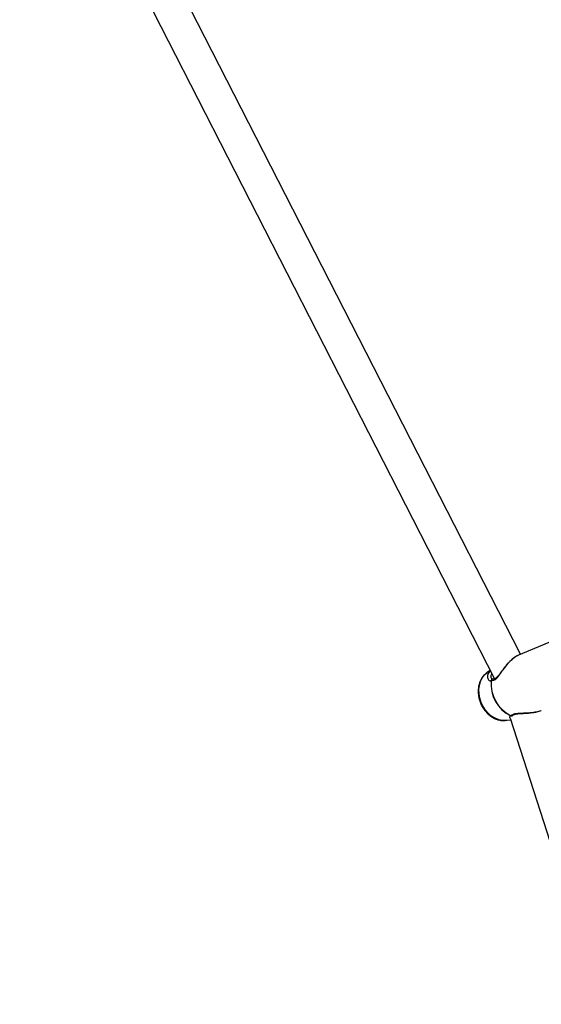
# Model space of a CAD drawing. Units: millimetres. Extents: x -4673 to 4671, y -4677 to 4677.
# Drawn here: x -2422 to -2180, y -1055 to -598 of the extents above; entities that cross this region are included whole.
import ezdxf

# ---------------------------------------------------------------- set-up
doc = ezdxf.new("R2010")
doc.units = ezdxf.units.MM
doc.header["$MEASUREMENT"] = 0
doc.layers.add('Warstwa 1', color=7, linetype='Continuous')

msp = doc.modelspace()

# ---------------------------------------------------------------- linework, layer by layer
at = {"layer": 'Warstwa 1', "color": 0, "lineweight": 25}
for points in [[(-2422.1289, -473.6444), (-2422.1289, -473.6444), (-2201.8491, -904.164), (-2201.8491, -904.164)], [(-2189.7591, -892.664), (-2189.7591, -892.664), (-2404.4389, -473.0944), (-2404.4389, -473.0944)], [(-2167.2792, -883.354), (-2167.2792, -883.354), (-2190.7491, -893.074), (-2190.7491, -893.074)], [(-2203.8991, -900.154), (-2203.8991, -900.154), (-2205.1291, -901.014), (-2205.1291, -901.014)], [(-2203.0191, -904.104), (-2203.0191, -904.104), (-2203.0691, -903.984), (-2203.0691, -903.984)], [(-2203.3891, -905.024), (-2204.0191, -911.7839), (-2200.3991, -918.2439), (-2194.2991, -921.2339)], [(-2203.3191, -904.984), (-2203.9391, -911.7539), (-2200.3191, -918.2039), (-2194.2191, -921.2039)], [(-2203.3191, -904.984), (-2203.3391, -904.994), (-2203.3591, -905.004), (-2203.3891, -905.024)], [(-2202.4091, -904.254), (-2202.5291, -904.244), (-2202.6491, -904.254), (-2202.7691, -904.284)], [(-2194.2991, -921.2339), (-2194.2691, -921.2239), (-2194.2491, -921.2139), (-2194.2191, -921.2039)], [(-2193.6991, -921.2139), (-2193.6991, -921.2139), (-2193.6991, -921.2339), (-2193.6991, -921.2339)], [(-2193.6891, -921.2339), (-2193.6191, -921.2039), (-2193.5491, -921.1639), (-2193.4891, -921.1239)], [(-2195.8991, -923.3039), (-2195.8991, -923.3039), (-2196.0591, -923.3339), (-2196.0591, -923.3339)], [(-2195.8991, -923.3039), (-2195.8991, -923.3039), (-2194.4191, -923.0439), (-2194.4191, -923.0439)], [(-2194.6291, -922.4039), (-2194.6291, -922.4039), (-2045.8993, -1382.7934), (-2045.8993, -1382.7934)]]:
    msp.add_open_spline(points, degree=3, dxfattribs=at)
for points, knots in [([(-2203.3191, -904.984), (-2202.9091, -904.964), (-2202.5091, -904.944), (-2202.0891, -904.754), (-2202.0891, -904.754), (-2201.6691, -904.564), (-2201.2191, -904.204), (-2200.7991, -903.764), (-2200.7991, -903.764), (-2200.3591, -903.314), (-2199.9491, -902.794), (-2199.5191, -902.234), (-2199.5191, -902.234), (-2199.0991, -901.674), (-2198.6591, -901.064), (-2198.2191, -900.444), (-2198.2191, -900.444), (-2197.7691, -899.814), (-2197.3091, -899.184), (-2196.8291, -898.564), (-2196.8291, -898.564), (-2196.3491, -897.924), (-2195.8391, -897.304), (-2195.3191, -896.724), (-2195.3191, -896.724), (-2194.7891, -896.124), (-2194.2391, -895.564), (-2193.6891, -895.054), (-2193.6891, -895.054), (-2193.1491, -894.564), (-2192.5991, -894.124), (-2192.0791, -893.794), (-2192.0791, -893.794), (-2191.6191, -893.504), (-2191.1791, -893.294), (-2190.7391, -893.094)], [0, 0, 0, 0, 0.1, 0.1, 0.1, 0.1, 0.2, 0.2, 0.2, 0.2, 0.3, 0.3, 0.3, 0.3, 0.4, 0.4, 0.4, 0.4, 0.5, 0.5, 0.5, 0.5, 0.6, 0.6, 0.6, 0.6, 0.7, 0.7, 0.7, 0.7, 0.8, 0.8, 0.8, 0.8, 1, 1, 1, 1]), ([(-2190.9391, -893.184), (-2191.3391, -893.374), (-2191.7391, -893.574), (-2192.1491, -893.834), (-2192.1491, -893.834), (-2192.5891, -894.114), (-2193.0491, -894.464), (-2193.4991, -894.854), (-2193.4991, -894.854), (-2193.8991, -895.204), (-2194.2891, -895.574), (-2194.6791, -895.974), (-2194.6791, -895.974), (-2195.0191, -896.324), (-2195.3491, -896.694), (-2195.6791, -897.064), (-2195.6791, -897.064), (-2196.1991, -897.664), (-2196.6991, -898.294), (-2197.1791, -898.924), (-2197.1791, -898.924), (-2197.5091, -899.344), (-2197.8291, -899.774), (-2198.1491, -900.194), (-2198.1491, -900.194), (-2198.4091, -900.544), (-2198.6691, -900.884), (-2198.9191, -901.214), (-2198.9191, -901.214), (-2199.2691, -901.694), (-2199.6091, -902.134), (-2199.9491, -902.544), (-2199.9491, -902.544), (-2200.3591, -903.044), (-2200.7591, -903.474), (-2201.1491, -903.774), (-2201.1491, -903.774), (-2201.3691, -903.954), (-2201.5791, -904.084), (-2201.7791, -904.154), (-2201.7791, -904.154), (-2201.9991, -904.234), (-2202.1991, -904.244), (-2202.4091, -904.254)], [0, 0, 0, 0, 0.08333333, 0.08333333, 0.08333333, 0.08333333, 0.16666667, 0.16666667, 0.16666667, 0.16666667, 0.25, 0.25, 0.25, 0.25, 0.33333333, 0.33333333, 0.33333333, 0.33333333, 0.41666667, 0.41666667, 0.41666667, 0.41666667, 0.5, 0.5, 0.5, 0.5, 0.58333333, 0.58333333, 0.58333333, 0.58333333, 0.66666667, 0.66666667, 0.66666667, 0.66666667, 0.75, 0.75, 0.75, 0.75, 0.83333333, 0.83333333, 0.83333333, 0.83333333, 1, 1, 1, 1]), ([(-2205.0491, -901.004), (-2205.2291, -901.124), (-2205.4191, -901.234), (-2205.5991, -901.364), (-2205.5991, -901.364), (-2206.0491, -901.694), (-2206.4391, -902.094), (-2206.7991, -902.524), (-2206.7991, -902.524), (-2207.1691, -902.964), (-2207.5091, -903.414), (-2207.7991, -903.904), (-2207.7991, -903.904), (-2208.0991, -904.404), (-2208.3591, -904.924), (-2208.5791, -905.474), (-2208.5791, -905.474), (-2208.7891, -906.034), (-2208.9691, -906.614), (-2209.0991, -907.204), (-2209.0991, -907.204), (-2209.2391, -907.8039), (-2209.3191, -908.4239), (-2209.3691, -909.0439), (-2209.3691, -909.0439), (-2209.4091, -909.6739), (-2209.4091, -910.3139), (-2209.3591, -910.9639), (-2209.3591, -910.9639), (-2209.3091, -911.6039), (-2209.2091, -912.2539), (-2209.0691, -912.8939), (-2209.0691, -912.8939), (-2208.9291, -913.5339), (-2208.7491, -914.1739), (-2208.5191, -914.7939), (-2208.5191, -914.7939), (-2208.3091, -915.3839), (-2208.0591, -915.9639), (-2207.7691, -916.5139), (-2207.7691, -916.5139), (-2207.6891, -916.6639), (-2207.6091, -916.8039), (-2207.5391, -916.9439)], [0, 0, 0, 0, 0.08333333, 0.08333333, 0.08333333, 0.08333333, 0.16666667, 0.16666667, 0.16666667, 0.16666667, 0.25, 0.25, 0.25, 0.25, 0.33333333, 0.33333333, 0.33333333, 0.33333333, 0.41666667, 0.41666667, 0.41666667, 0.41666667, 0.5, 0.5, 0.5, 0.5, 0.58333333, 0.58333333, 0.58333333, 0.58333333, 0.66666667, 0.66666667, 0.66666667, 0.66666667, 0.75, 0.75, 0.75, 0.75, 0.83333333, 0.83333333, 0.83333333, 0.83333333, 1, 1, 1, 1]), ([(-2207.1191, -916.8739), (-2207.1191, -916.8739), (-2208.0091, -914.9939), (-2208.0091, -914.9939), (-2208.0091, -914.9939), (-2208.0091, -914.9939), (-2208.6391, -913.0239), (-2208.6391, -913.0239), (-2208.6391, -913.0239), (-2208.6391, -913.0239), (-2208.9991, -911.0039), (-2208.9991, -911.0039), (-2208.9991, -911.0039), (-2208.9991, -911.0039), (-2209.0591, -909.0039), (-2209.0591, -909.0039), (-2209.0591, -909.0039), (-2209.0591, -909.0039), (-2208.8391, -907.074), (-2208.8391, -907.074), (-2208.8391, -907.074), (-2208.8391, -907.074), (-2208.3291, -905.274), (-2208.3291, -905.274), (-2208.3291, -905.274), (-2208.3291, -905.274), (-2207.5491, -903.644), (-2207.5491, -903.644), (-2207.5491, -903.644), (-2207.5491, -903.644), (-2206.5191, -902.254), (-2206.5191, -902.254), (-2206.5191, -902.254), (-2206.5191, -902.254), (-2205.2791, -901.124), (-2205.2791, -901.124), (-2205.2791, -901.124), (-2205.2791, -901.124), (-2205.1291, -901.014), (-2205.1291, -901.014)], [0, 0, 0, 0, 0.09090909, 0.09090909, 0.09090909, 0.09090909, 0.18181818, 0.18181818, 0.18181818, 0.18181818, 0.27272727, 0.27272727, 0.27272727, 0.27272727, 0.36363636, 0.36363636, 0.36363636, 0.36363636, 0.45454545, 0.45454545, 0.45454545, 0.45454545, 0.54545455, 0.54545455, 0.54545455, 0.54545455, 0.63636364, 0.63636364, 0.63636364, 0.63636364, 0.72727273, 0.72727273, 0.72727273, 0.72727273, 0.81818182, 0.81818182, 0.81818182, 0.81818182, 1, 1, 1, 1]), ([(-2203.8391, -900.274), (-2204.0991, -900.554), (-2204.3491, -900.844), (-2204.5391, -901.134), (-2204.5391, -901.134), (-2204.7491, -901.454), (-2204.8891, -901.784), (-2204.9891, -902.104), (-2204.9891, -902.104), (-2205.0791, -902.434), (-2205.1291, -902.754), (-2205.1291, -903.054), (-2205.1291, -903.054), (-2205.1291, -903.654), (-2204.9491, -904.194), (-2204.6391, -904.574), (-2204.6391, -904.574), (-2204.4791, -904.774), (-2204.2891, -904.934), (-2204.0591, -904.994), (-2204.0591, -904.994), (-2203.8591, -905.054), (-2203.6191, -905.044), (-2203.3891, -905.024)], [0, 0, 0, 0, 0.14285714, 0.14285714, 0.14285714, 0.14285714, 0.28571429, 0.28571429, 0.28571429, 0.28571429, 0.42857143, 0.42857143, 0.42857143, 0.42857143, 0.57142857, 0.57142857, 0.57142857, 0.57142857, 0.71428571, 0.71428571, 0.71428571, 0.71428571, 1, 1, 1, 1]), ([(-2203.0691, -903.984), (-2203.2391, -903.704), (-2203.4091, -903.414), (-2203.4391, -903.084), (-2203.4391, -903.084), (-2203.4791, -902.674), (-2203.2991, -902.184), (-2203.1191, -901.694)], [0, 0, 0, 0, 0.33333333, 0.33333333, 0.33333333, 0.33333333, 1, 1, 1, 1]), ([(-2203.3891, -905.024), (-2203.3691, -904.934), (-2203.3491, -904.854), (-2203.3091, -904.774), (-2203.3091, -904.774), (-2203.2691, -904.674), (-2203.2091, -904.594), (-2203.1391, -904.514), (-2203.1391, -904.514), (-2203.0591, -904.424), (-2202.9691, -904.354), (-2202.8591, -904.314), (-2202.8591, -904.314), (-2202.8291, -904.304), (-2202.7991, -904.304), (-2202.7691, -904.294)], [0, 0, 0, 0, 0.2, 0.2, 0.2, 0.2, 0.4, 0.4, 0.4, 0.4, 0.6, 0.6, 0.6, 0.6, 1, 1, 1, 1]), ([(-2202.4291, -904.264), (-2202.4691, -904.254), (-2202.5191, -904.254), (-2202.5691, -904.254), (-2202.5691, -904.254), (-2202.6491, -904.264), (-2202.7291, -904.294), (-2202.8091, -904.324), (-2202.8091, -904.324), (-2202.8891, -904.374), (-2202.9691, -904.424), (-2203.0391, -904.494), (-2203.0391, -904.494), (-2203.0891, -904.544), (-2203.1491, -904.604), (-2203.1891, -904.674), (-2203.1891, -904.674), (-2203.2391, -904.774), (-2203.2791, -904.884), (-2203.3191, -904.984)], [0, 0, 0, 0, 0.16666667, 0.16666667, 0.16666667, 0.16666667, 0.33333333, 0.33333333, 0.33333333, 0.33333333, 0.5, 0.5, 0.5, 0.5, 0.66666667, 0.66666667, 0.66666667, 0.66666667, 1, 1, 1, 1]), ([(-2202.7691, -904.284), (-2202.8291, -904.294), (-2202.8791, -904.304), (-2202.9391, -904.284), (-2202.9391, -904.284), (-2202.9991, -904.254), (-2203.0591, -904.184), (-2203.1191, -904.124)], [0, 0, 0, 0, 0.33333333, 0.33333333, 0.33333333, 0.33333333, 1, 1, 1, 1]), ([(-2207.5391, -916.9439), (-2207.3391, -917.2739), (-2207.1491, -917.5939), (-2206.9491, -917.9039), (-2206.9491, -917.9039), (-2206.5891, -918.4539), (-2206.1791, -918.9739), (-2205.7391, -919.4639), (-2205.7391, -919.4639), (-2205.3091, -919.9539), (-2204.8391, -920.4039), (-2204.3391, -920.8139), (-2204.3391, -920.8139), (-2203.8491, -921.2239), (-2203.3291, -921.6039), (-2202.7791, -921.9239), (-2202.7791, -921.9239), (-2202.2391, -922.2439), (-2201.6791, -922.5239), (-2201.0991, -922.7439), (-2201.0991, -922.7439), (-2200.5291, -922.9739), (-2199.9491, -923.1439), (-2199.3591, -923.2639), (-2199.3591, -923.2639), (-2198.7691, -923.3839), (-2198.1791, -923.4539), (-2197.5891, -923.4439), (-2197.5891, -923.4439), (-2197.0891, -923.4439), (-2196.5891, -923.3839), (-2196.0891, -923.3239)], [0, 0, 0, 0, 0.11111111, 0.11111111, 0.11111111, 0.11111111, 0.22222222, 0.22222222, 0.22222222, 0.22222222, 0.33333333, 0.33333333, 0.33333333, 0.33333333, 0.44444444, 0.44444444, 0.44444444, 0.44444444, 0.55555556, 0.55555556, 0.55555556, 0.55555556, 0.66666667, 0.66666667, 0.66666667, 0.66666667, 0.77777778, 0.77777778, 0.77777778, 0.77777778, 1, 1, 1, 1]), ([(-2196.0591, -923.3339), (-2196.0591, -923.3339), (-2196.4791, -923.3839), (-2196.4791, -923.3839), (-2196.4791, -923.3839), (-2196.4791, -923.3839), (-2198.1691, -923.3839), (-2198.1691, -923.3839), (-2198.1691, -923.3839), (-2198.1691, -923.3839), (-2199.8791, -923.0439), (-2199.8791, -923.0439), (-2199.8791, -923.0439), (-2199.8791, -923.0439), (-2201.5691, -922.3639), (-2201.5691, -922.3639), (-2201.5691, -922.3639), (-2201.5691, -922.3639), (-2203.1791, -921.3839), (-2203.1791, -921.3839), (-2203.1791, -921.3839), (-2203.1791, -921.3839), (-2204.6691, -920.1139), (-2204.6691, -920.1139), (-2204.6691, -920.1139), (-2204.6691, -920.1139), (-2205.9991, -918.5939), (-2205.9991, -918.5939), (-2205.9991, -918.5939), (-2205.9991, -918.5939), (-2207.1191, -916.8739), (-2207.1191, -916.8739)], [0, 0, 0, 0, 0.11111111, 0.11111111, 0.11111111, 0.11111111, 0.22222222, 0.22222222, 0.22222222, 0.22222222, 0.33333333, 0.33333333, 0.33333333, 0.33333333, 0.44444444, 0.44444444, 0.44444444, 0.44444444, 0.55555556, 0.55555556, 0.55555556, 0.55555556, 0.66666667, 0.66666667, 0.66666667, 0.66666667, 0.77777778, 0.77777778, 0.77777778, 0.77777778, 1, 1, 1, 1]), ([(-2194.2991, -921.2339), (-2194.4791, -921.3439), (-2194.6591, -921.4439), (-2194.7691, -921.5739), (-2194.7691, -921.5739), (-2194.8791, -921.7139), (-2194.8991, -921.8639), (-2194.8591, -922.0139), (-2194.8591, -922.0139), (-2194.8191, -922.1439), (-2194.7291, -922.2739), (-2194.6291, -922.3939)], [0, 0, 0, 0, 0.25, 0.25, 0.25, 0.25, 0.5, 0.5, 0.5, 0.5, 1, 1, 1, 1]), ([(-2194.0191, -921.2839), (-2194.0291, -921.2839), (-2194.0391, -921.2839), (-2194.0491, -921.2839), (-2194.0491, -921.2839), (-2194.1291, -921.2939), (-2194.2191, -921.2639), (-2194.2991, -921.2339)], [0, 0, 0, 0, 0.33333333, 0.33333333, 0.33333333, 0.33333333, 1, 1, 1, 1]), ([(-2180.1192, -918.7339), (-2180.1892, -918.7739), (-2180.2692, -918.8139), (-2180.3392, -918.8539), (-2180.3392, -918.8539), (-2180.9792, -919.1539), (-2181.7591, -919.3439), (-2182.5491, -919.4939), (-2182.5491, -919.4939), (-2183.3191, -919.6539), (-2184.0891, -919.7839), (-2184.8791, -919.8639), (-2184.8791, -919.8639), (-2185.6591, -919.9539), (-2186.4491, -920.0039), (-2187.2291, -920.0439), (-2187.2291, -920.0439), (-2187.9991, -920.0739), (-2188.7591, -920.0939), (-2189.4891, -920.1239), (-2189.4891, -920.1239), (-2190.2191, -920.1439), (-2190.9091, -920.1739), (-2191.5491, -920.2439), (-2191.5491, -920.2439), (-2192.1891, -920.3039), (-2192.7791, -920.4139), (-2193.2191, -920.5839), (-2193.2191, -920.5839), (-2193.6491, -920.7439), (-2193.9391, -920.9739), (-2194.2191, -921.2039)], [0, 0, 0, 0, 0.11111111, 0.11111111, 0.11111111, 0.11111111, 0.22222222, 0.22222222, 0.22222222, 0.22222222, 0.33333333, 0.33333333, 0.33333333, 0.33333333, 0.44444444, 0.44444444, 0.44444444, 0.44444444, 0.55555556, 0.55555556, 0.55555556, 0.55555556, 0.66666667, 0.66666667, 0.66666667, 0.66666667, 0.77777778, 0.77777778, 0.77777778, 0.77777778, 1, 1, 1, 1]), ([(-2194.2191, -921.2039), (-2194.1091, -921.2339), (-2193.9991, -921.2539), (-2193.8891, -921.2439), (-2193.8891, -921.2439), (-2193.8191, -921.2439), (-2193.7391, -921.2239), (-2193.6691, -921.2039), (-2193.6691, -921.2039), (-2193.5791, -921.1739), (-2193.4891, -921.1339), (-2193.4191, -921.0739), (-2193.4191, -921.0739), (-2193.3891, -921.0439), (-2193.3591, -921.0139), (-2193.3291, -920.9739)], [0, 0, 0, 0, 0.2, 0.2, 0.2, 0.2, 0.4, 0.4, 0.4, 0.4, 0.6, 0.6, 0.6, 0.6, 1, 1, 1, 1]), ([(-2193.6991, -921.2239), (-2193.7191, -921.2339), (-2193.7391, -921.2439), (-2193.7491, -921.2539), (-2193.7491, -921.2539), (-2193.8291, -921.2939), (-2193.9291, -921.2839), (-2194.0191, -921.2839)], [0, 0, 0, 0, 0.33333333, 0.33333333, 0.33333333, 0.33333333, 1, 1, 1, 1]), ([(-2193.3291, -920.9939), (-2193.1391, -920.8439), (-2192.9391, -920.6939), (-2192.6091, -920.5839), (-2192.6091, -920.5839), (-2192.2891, -920.4639), (-2191.8391, -920.3839), (-2191.3391, -920.3139), (-2191.3391, -920.3139), (-2190.8591, -920.2539), (-2190.3191, -920.2039), (-2189.7591, -920.1639), (-2189.7591, -920.1639), (-2189.1991, -920.1339), (-2188.6091, -920.1039), (-2188.0191, -920.0739), (-2188.0191, -920.0739), (-2186.7591, -920.0039), (-2185.4691, -919.9339), (-2184.1791, -919.7739), (-2184.1791, -919.7739), (-2183.4891, -919.6839), (-2182.7991, -919.5639), (-2182.1491, -919.4039), (-2182.1491, -919.4039), (-2181.4592, -919.2239), (-2180.7992, -919.0039), (-2180.1492, -918.7739)], [0, 0, 0, 0, 0.125, 0.125, 0.125, 0.125, 0.25, 0.25, 0.25, 0.25, 0.375, 0.375, 0.375, 0.375, 0.5, 0.5, 0.5, 0.5, 0.625, 0.625, 0.625, 0.625, 0.75, 0.75, 0.75, 0.75, 1, 1, 1, 1])]:
    msp.add_open_spline(points, degree=3, knots=knots, dxfattribs=at)

doc.saveas('drawing.dxf')
